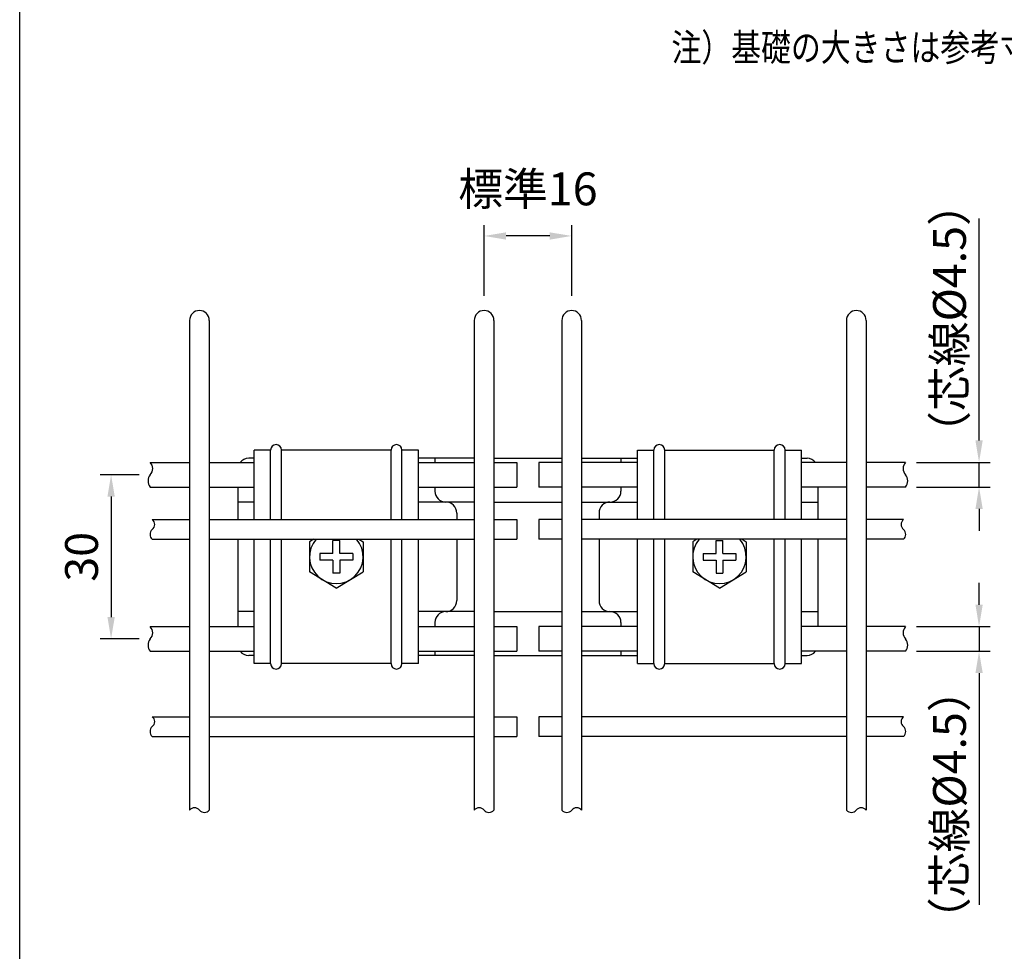
# Model space of a CAD drawing. Units: millimetres. Extents: x 173 to 7245, y 50 to 5181.
# Drawn here: x 173 to 1972, y 927 to 2628 of the extents above; entities that cross this region are included whole.
import ezdxf

# ---------------------------------------------------------------- set-up
doc = ezdxf.new("R2010")
doc.units = ezdxf.units.MM
doc.header["$LTSCALE"] = 200
doc.header["$PDMODE"] = 33
doc.header["$PDSIZE"] = 5
for name, color, linetype in [('MOJI', 6, 'Continuous'), ('SJC', 1, 'Continuous'), ('SUNPOU', 4, 'Continuous'), ('WAKU', 5, 'Continuous')]:
    doc.layers.add(name, color=color, linetype=linetype)
doc.styles.add('EXT08', font='ROMANS', dxfattribs={"width": 0.8, "bigfont": 'EXTFONT'})
doc.styles.get("Standard").update_dxf_attribs({"font": 'arial.ttf'})
doc.dimstyles.new('SJC', dxfattribs={"dimtxt": 0.18, "dimasz": 0.18, "dimexe": 0.18, "dimexo": 0.0625, "dimgap": 0.09, "dimtad": 0, "dimtih": 1, "dimtoh": 1, "dimdec": 4, "dimzin": 0, "dimdsep": 46, "dimtxsty": 'Standard', "dimcen": 0.09, "dimadec": 0, "dimazin": 0, "dimtfac": 1, "dimtdec": 4, "dimtofl": 0, "dimtmove": 0, "dimatfit": 3, "dimfxl": 1, "dimtolj": 1, "dimtzin": 0, "dimarcsym": 0})

# ---------------------------------------------------------------- blocks, each defined once
blk = doc.blocks.new('*D9')
at = {"layer": 'DEFPOINTS', "color": 0}
for p in [(1021.7, 2233.3), (1021.7, 2104), (1181.7, 2104)]:
    blk.add_point(p, dxfattribs=at)
at = {"layer": 'SUNPOU', "color": 0, "lineweight": -2}
for p, q in [((1021.7, 2124), (1021.7, 2253.3)), ((1181.7, 2124), (1181.7, 2253.3)), ((1141.7, 2233.3), (1061.7, 2233.3))]:
    blk.add_line(p, q, dxfattribs=at)
at = {"layer": 'SUNPOU', "color": 0}
for points in [[(1061.7, 2239.9), (1061.7, 2226.6), (1021.7, 2233.3)], [(1141.7, 2239.9), (1141.7, 2226.6), (1181.7, 2233.3)]]:
    blk.add_solid(points, dxfattribs=at)
at = {"layer": 'SUNPOU', "color": 0, "insert": (1101.7, 2319.3), "char_height": 60, "attachment_point": 5, "style": 'EXT08'}
blk.add_mtext('\\A1;標準16', dxfattribs=at)
blk = doc.blocks.new('*D5')
at = {"layer": 'DEFPOINTS', "color": 0}
for p in [(1791.7, 1519.7), (1925.9, 1519.7), (1791.7, 1474.7)]:
    blk.add_point(p, dxfattribs=at)
at = {"layer": 'SUNPOU', "color": 0, "lineweight": -2}
for p, q in [((1925.9, 1559.7), (1925.9, 1599.7)), ((1811.7, 1519.7), (1945.9, 1519.7)), ((1925.9, 1519.7), (1925.9, 1474.7)), ((1811.7, 1474.7), (1945.9, 1474.7)), ((1925.9, 1434.7), (1925.9, 1011.6))]:
    blk.add_line(p, q, dxfattribs=at)
at = {"layer": 'SUNPOU', "color": 0}
for points in [[(1919.3, 1559.7), (1932.6, 1559.7), (1925.9, 1519.7)], [(1919.3, 1434.7), (1932.6, 1434.7), (1925.9, 1474.7)]]:
    blk.add_solid(points, dxfattribs=at)
at = {"layer": 'SUNPOU', "color": 0, "insert": (1871.9, 1194.4), "char_height": 60, "attachment_point": 5, "rotation": 90, "style": 'EXT08'}
blk.add_mtext('\\A1;（芯線%%C4.5）', dxfattribs=at)
blk = doc.blocks.new('*D6')
at = {"layer": 'DEFPOINTS', "color": 0}
for p in [(1791.7, 1819.7), (1925.9, 1819.7), (1791.7, 1774.7)]:
    blk.add_point(p, dxfattribs=at)
at = {"layer": 'SUNPOU', "color": 0, "lineweight": -2}
for p, q in [((1925.9, 1859.7), (1925.9, 2265.4)), ((1811.7, 1819.7), (1945.9, 1819.7)), ((1925.9, 1774.7), (1925.9, 1819.7)), ((1811.7, 1774.7), (1945.9, 1774.7)), ((1925.9, 1734.7), (1925.9, 1694.7))]:
    blk.add_line(p, q, dxfattribs=at)
at = {"layer": 'SUNPOU', "color": 0}
for points in [[(1919.3, 1859.7), (1932.6, 1859.7), (1925.9, 1819.7)], [(1919.3, 1734.7), (1932.6, 1734.7), (1925.9, 1774.7)]]:
    blk.add_solid(points, dxfattribs=at)
at = {"layer": 'SUNPOU', "color": 0, "insert": (1871.9, 2082.5), "char_height": 60, "attachment_point": 5, "rotation": 90, "style": 'EXT08'}
blk.add_mtext('\\A1;（芯線%%C4.5）', dxfattribs=at)
blk = doc.blocks.new('*D28')
at = {"layer": 'DEFPOINTS', "color": 0}
for p in [(411.7, 1797.2), (340.2, 1497.2), (411.7, 1497.2)]:
    blk.add_point(p, dxfattribs=at)
at = {"layer": 'SUNPOU', "color": 0, "lineweight": -2}
for p, q in [((391.7, 1797.2), (320.2, 1797.2)), ((340.2, 1757.2), (340.2, 1537.2)), ((391.7, 1497.2), (320.2, 1497.2))]:
    blk.add_line(p, q, dxfattribs=at)
at = {"layer": 'SUNPOU', "color": 0}
for points in [[(333.6, 1757.2), (346.9, 1757.2), (340.2, 1797.2)], [(333.6, 1537.2), (346.9, 1537.2), (340.2, 1497.2)]]:
    blk.add_solid(points, dxfattribs=at)
at = {"layer": 'SUNPOU', "color": 0, "insert": (286.2, 1647.2), "char_height": 60, "attachment_point": 5, "rotation": 90, "style": 'EXT08'}
blk.add_mtext('\\A1;30', dxfattribs=at)

msp = doc.modelspace()

# ---------------------------------------------------------------- linework, layer by layer
at = {"layer": 'MOJI'}
for p, q in [((601.662, 1715.137), (601.662, 1842.155)), ((631.662, 1842.155), (601.662, 1842.155)), ((631.662, 1715.137), (631.662, 1842.155)), ((851.662, 1842.155), (651.662, 1842.155)), ((651.662, 1715.137), (651.662, 1842.155)), ((851.662, 1715.137), (851.662, 1842.155)), ((871.662, 1715.137), (871.662, 1842.155)), ((901.662, 1842.155), (871.662, 1842.155)), ((901.662, 1715.137), (901.662, 1842.155)), ((1301.662, 1715.137), (1301.662, 1842.155)), ((1301.662, 1842.155), (1331.662, 1842.155)), ((1331.662, 1715.137), (1331.662, 1842.155)), ((1351.662, 1842.155), (1551.662, 1842.155)), ((1351.662, 1715.137), (1351.662, 1842.155)), ((1551.662, 1715.137), (1551.662, 1842.155)), ((1571.662, 1715.137), (1571.662, 1842.155)), ((1571.662, 1842.155), (1601.662, 1842.155)), ((1601.662, 1715.137), (1601.662, 1842.155)), ((601.662, 1452.155), (601.662, 1679.137)), ((631.662, 1452.155), (631.662, 1679.137)), ((651.662, 1452.155), (651.662, 1679.137)), ((710.411, 1679.137), (702.762, 1674.406)), ((702.762, 1674.406), (702.762, 1619.905)), ((745.462, 1653.355), (745.462, 1677.155)), ((757.862, 1677.155), (745.462, 1677.155)), ((757.862, 1653.355), (757.862, 1677.155)), ((792.912, 1679.137), (800.562, 1674.406)), ((800.562, 1674.406), (800.562, 1619.905)), ((851.662, 1452.155), (851.662, 1679.137)), ((871.662, 1452.155), (871.662, 1679.137)), ((901.662, 1452.155), (901.662, 1679.137)), ((1301.662, 1452.155), (1301.662, 1679.137)), ((1331.662, 1452.155), (1331.662, 1679.137)), ((1351.662, 1452.155), (1351.662, 1679.137)), ((1410.411, 1679.137), (1402.762, 1674.406)), ((1402.762, 1674.406), (1402.762, 1619.905)), ((1445.462, 1677.155), (1457.862, 1677.155)), ((1445.462, 1653.355), (1445.462, 1677.155)), ((1457.862, 1653.355), (1457.862, 1677.155)), ((1492.912, 1679.137), (1500.562, 1674.406)), ((1500.562, 1674.406), (1500.562, 1619.905)), ((1551.662, 1452.155), (1551.662, 1679.137)), ((1571.662, 1452.155), (1571.662, 1679.137)), ((1601.662, 1452.155), (1601.662, 1679.137)), ((721.662, 1653.355), (721.662, 1640.955)), ((745.462, 1653.355), (721.662, 1653.355)), ((745.462, 1640.955), (721.662, 1640.955)), ((745.462, 1640.955), (745.462, 1617.155)), ((781.662, 1653.355), (757.862, 1653.355)), ((757.862, 1640.955), (757.862, 1617.155)), ((781.662, 1640.955), (757.862, 1640.955)), ((781.662, 1653.355), (781.662, 1640.955)), ((1421.662, 1653.355), (1421.662, 1640.955)), ((1421.662, 1653.355), (1445.462, 1653.355)), ((1421.662, 1640.955), (1445.462, 1640.955)), ((1445.462, 1640.955), (1445.462, 1617.155)), ((1457.862, 1653.355), (1481.662, 1653.355)), ((1457.862, 1640.955), (1457.862, 1617.155)), ((1457.862, 1640.955), (1481.662, 1640.955)), ((1481.662, 1653.355), (1481.662, 1640.955)), ((751.662, 1589.655), (702.762, 1619.905)), ((751.662, 1589.655), (800.562, 1619.905)), ((1451.662, 1589.655), (1402.762, 1619.905)), ((1451.662, 1589.655), (1500.562, 1619.905)), ((757.862, 1617.155), (745.462, 1617.155)), ((1445.462, 1617.155), (1457.862, 1617.155)), ((631.662, 1452.155), (601.662, 1452.155)), ((851.662, 1452.155), (651.662, 1452.155)), ((901.662, 1452.155), (871.662, 1452.155)), ((1301.662, 1452.155), (1331.662, 1452.155)), ((1351.662, 1452.155), (1551.662, 1452.155)), ((1571.662, 1452.155), (1601.662, 1452.155))]:
    msp.add_line(p, q, dxfattribs=at)
for centre, radius, start, end in [((641.662, 1842.155), 10, 0, 180), ((861.662, 1842.155), 10, 0, 180), ((1341.662, 1842.155), 10, 0, 180), ((1561.662, 1842.155), 10, 0, 180), ((751.662, 1647.155), 48.9, 139.153747, 40.846253), ((1451.662, 1647.155), 48.9, 139.153747, 40.846253), ((641.662, 1452.155), 10, 180, 0), ((861.662, 1452.155), 10, 180, 0), ((1341.662, 1452.155), 10, 180, 0), ((1561.662, 1452.155), 10, 180, 0)]:
    msp.add_arc(centre, radius, start, end, dxfattribs=at)
at = {"layer": 'SJC'}
for p, q in [((483.662, 2079.137), (483.662, 1184.395)), ((519.662, 2079.137), (519.662, 1184.395)), ((1003.662, 2079.137), (1003.662, 1184.395)), ((1039.662, 2079.137), (1039.662, 1184.395)), ((1163.662, 2079.137), (1163.662, 1184.395)), ((1199.662, 2079.137), (1199.662, 1184.395)), ((1683.662, 2079.137), (1683.662, 1184.395)), ((1719.662, 2079.137), (1719.662, 1184.395)), ((411.67, 1819.655), (483.662, 1819.655)), ((519.662, 1819.655), (601.662, 1819.655)), ((901.662, 1819.655), (1003.662, 1819.655)), ((1039.662, 1819.655), (1081.662, 1819.655)), ((1081.662, 1819.655), (1081.662, 1774.655)), ((1163.662, 1819.655), (1121.662, 1819.655)), ((1121.662, 1819.655), (1121.662, 1774.655)), ((1301.662, 1819.655), (1199.662, 1819.655)), ((1683.662, 1819.655), (1601.662, 1819.655)), ((1791.653, 1819.655), (1719.662, 1819.655)), ((411.661, 1774.655), (483.662, 1774.655)), ((519.662, 1774.655), (601.662, 1774.655)), ((901.662, 1774.655), (1003.662, 1774.655)), ((1039.662, 1774.655), (1081.662, 1774.655)), ((1163.662, 1774.655), (1121.662, 1774.655)), ((1301.662, 1774.655), (1199.662, 1774.655)), ((1683.662, 1774.655), (1601.662, 1774.655)), ((1791.662, 1774.655), (1719.662, 1774.655)), ((415.408, 1715.137), (483.662, 1715.137)), ((519.662, 1715.137), (1003.662, 1715.137)), ((1039.662, 1715.137), (1081.662, 1715.137)), ((1081.662, 1715.137), (1081.662, 1679.137)), ((1163.662, 1715.137), (1121.662, 1715.137)), ((1121.662, 1715.137), (1121.662, 1679.137)), ((1683.662, 1715.137), (1199.662, 1715.137)), ((1787.915, 1715.137), (1719.662, 1715.137)), ((415.408, 1679.137), (483.662, 1679.137)), ((519.662, 1679.137), (1003.662, 1679.137)), ((1039.662, 1679.137), (1081.662, 1679.137)), ((1163.662, 1679.137), (1121.662, 1679.137)), ((1683.662, 1679.137), (1199.662, 1679.137)), ((1787.915, 1679.137), (1719.662, 1679.137)), ((411.67, 1519.655), (483.662, 1519.655)), ((519.662, 1519.655), (601.662, 1519.655)), ((901.662, 1519.655), (1003.662, 1519.655)), ((1039.662, 1519.655), (1081.662, 1519.655)), ((1081.662, 1519.655), (1081.662, 1474.655)), ((1163.662, 1519.655), (1121.662, 1519.655)), ((1121.662, 1519.655), (1121.662, 1474.655)), ((1301.662, 1519.655), (1199.662, 1519.655)), ((1683.662, 1519.655), (1601.662, 1519.655)), ((1791.653, 1519.655), (1719.662, 1519.655)), ((411.661, 1474.655), (483.662, 1474.655)), ((519.662, 1474.655), (601.662, 1474.655)), ((901.662, 1474.655), (1003.662, 1474.655)), ((1039.662, 1474.655), (1081.662, 1474.655)), ((1163.662, 1474.655), (1121.662, 1474.655)), ((1301.662, 1474.655), (1199.662, 1474.655)), ((1683.662, 1474.655), (1601.662, 1474.655)), ((1791.662, 1474.655), (1719.662, 1474.655)), ((415.408, 1355.137), (483.662, 1355.137)), ((519.662, 1355.137), (1003.662, 1355.137)), ((1039.662, 1355.137), (1081.662, 1355.137)), ((1081.662, 1355.137), (1081.662, 1319.137)), ((1163.662, 1355.137), (1121.662, 1355.137)), ((1121.662, 1355.137), (1121.662, 1319.137)), ((1683.662, 1355.137), (1199.662, 1355.137)), ((1787.915, 1355.137), (1719.662, 1355.137)), ((415.408, 1319.137), (483.662, 1319.137)), ((519.662, 1319.137), (1003.662, 1319.137)), ((1039.662, 1319.137), (1081.662, 1319.137)), ((1163.662, 1319.137), (1121.662, 1319.137)), ((1683.662, 1319.137), (1199.662, 1319.137)), ((1787.915, 1319.137), (1719.662, 1319.137))]:
    msp.add_line(p, q, dxfattribs=at)
for centre, radius, start, end in [((501.662, 2079.137), 18, 0, 180), ((1021.662, 2079.137), 18, 0, 180), ((1181.662, 2079.137), 18, 0, 180), ((1701.662, 2079.137), 18, 0, 180), ((399.972, 1808.41), 16.227, 316.084118, 43.868409), ((1803.351, 1808.41), 16.227, 136.131591, 223.915882), ((425.716, 1785.905), 18.003, 141.325924, 218.674076), ((1777.607, 1785.905), 18.003, 321.325924, 38.674076), ((408.74, 1706.137), 11.201, 306.534428, 53.465572), ((1794.583, 1706.137), 11.201, 126.534428, 233.465572), ((423.693, 1688.137), 12.233, 132.630575, 227.369425), ((1779.63, 1688.137), 12.233, 312.630575, 47.369425), ((399.972, 1508.41), 16.227, 316.084118, 43.868409), ((1803.351, 1508.41), 16.227, 136.131591, 223.915882), ((425.716, 1485.905), 18.003, 141.325924, 218.674076), ((1777.607, 1485.905), 18.003, 321.325924, 38.674076), ((408.74, 1346.137), 11.201, 306.534428, 53.465572), ((1794.583, 1346.137), 11.201, 126.534428, 233.465572), ((423.693, 1328.137), 12.233, 132.630575, 227.369425), ((1779.63, 1328.137), 12.233, 312.630575, 47.369425), ((492.662, 1177.727), 11.201, 36.534428, 143.465572), ((1012.55, 1177.727), 11.201, 36.534428, 143.465572), ((1190.773, 1177.727), 11.201, 36.534428, 143.465572), ((1710.662, 1177.727), 11.201, 36.534428, 143.465572), ((510.662, 1192.68), 12.233, 222.630575, 317.369425), ((1030.55, 1192.68), 12.233, 222.630575, 317.369425), ((1172.773, 1192.68), 12.233, 222.630575, 317.369425), ((1692.662, 1192.68), 12.233, 222.630575, 317.369425)]:
    msp.add_arc(centre, radius, start, end, dxfattribs=at)
at = {"layer": 'SUNPOU'}
for p, q in [((601.662, 1827.155), (591.662, 1827.155)), ((1003.662, 1827.155), (901.662, 1827.155)), ((931.662, 1827.155), (931.662, 1819.655)), ((1039.662, 1827.155), (1163.662, 1827.155)), ((1199.662, 1827.155), (1301.662, 1827.155)), ((1271.662, 1827.155), (1271.662, 1819.655)), ((1601.662, 1827.155), (1611.662, 1827.155)), ((571.662, 1774.655), (571.662, 1715.137)), ((931.662, 1774.655), (931.662, 1767.155)), ((1271.662, 1774.655), (1271.662, 1767.155)), ((1631.662, 1774.655), (1631.662, 1715.137)), ((601.662, 1747.155), (571.662, 1747.155)), ((1003.662, 1747.155), (901.662, 1747.155)), ((1039.662, 1747.155), (1163.662, 1747.155)), ((1199.662, 1747.155), (1301.662, 1747.155)), ((1601.662, 1747.155), (1631.662, 1747.155)), ((971.662, 1727.155), (971.662, 1715.137)), ((1231.662, 1727.155), (1231.662, 1715.137)), ((571.662, 1679.137), (571.662, 1519.655)), ((971.662, 1679.137), (971.662, 1567.155)), ((1231.662, 1679.137), (1231.662, 1567.155)), ((1631.662, 1679.137), (1631.662, 1519.655)), ((601.662, 1547.155), (571.662, 1547.155)), ((1003.662, 1547.155), (901.662, 1547.155)), ((1039.662, 1547.155), (1163.662, 1547.155)), ((1199.662, 1547.155), (1301.662, 1547.155)), ((1601.662, 1547.155), (1631.662, 1547.155)), ((931.662, 1527.155), (931.662, 1519.655)), ((1271.662, 1527.155), (1271.662, 1519.655)), ((601.662, 1467.155), (591.662, 1467.155)), ((1003.662, 1467.155), (901.662, 1467.155)), ((931.662, 1474.655), (931.662, 1467.155)), ((1039.662, 1467.155), (1163.662, 1467.155)), ((1199.662, 1467.155), (1301.662, 1467.155)), ((1271.662, 1474.655), (1271.662, 1467.155)), ((1601.662, 1467.155), (1611.662, 1467.155))]:
    msp.add_line(p, q, dxfattribs=at)
for centre, start, end in [((591.662, 1807.155), 90, 141.317813), ((1611.662, 1807.155), 38.682187, 90), ((951.662, 1767.155), 180, 270), ((1251.662, 1767.155), 270, 0), ((951.662, 1727.155), 0, 90), ((1251.662, 1727.155), 90, 180), ((951.662, 1567.155), 270, 0), ((1251.662, 1567.155), 180, 270), ((951.662, 1527.155), 90, 180), ((1251.662, 1527.155), 0, 90), ((591.662, 1487.155), 218.682187, 270), ((1611.662, 1487.155), 270, 321.317813)]:
    msp.add_arc(centre, 20, start, end, dxfattribs=at)
at = {"layer": 'WAKU'}
msp.add_line((173.241, 306.727), (173.241, 5180.797), dxfattribs=at)

# ---------------------------------------------------------------- texts
at = {"layer": 'MOJI', "style": 'EXT08', "width": 0.8}
msp.add_text('注）基礎の大きさは参考寸法です。', height=50, dxfattribs=at).set_placement((1363.94, 2552.711))

# ---------------------------------------------------------------- dimensions: what is measured, and where the dimension line sits
at = {"layer": 'SUNPOU'}
dim = msp.add_linear_dim(base=(1021.662, 2233.255), p1=(1181.662, 2103.999), p2=(1021.662, 2103.999), text='標準<>', dimstyle='SJC', override={"dimscale": 20, "dimtxt": 3, "dimasz": 2, "dimexe": 1, "dimexo": 1, "dimgap": 1.2, "dimtad": 1, "dimtih": 0, "dimtoh": 0, "dimdec": 2, "dimlfac": 0.1, "dimzin": 8, "dimtxsty": 'EXT08', "dimtofl": 1, "dimtmove": 2}, dxfattribs=at)
dim.commit()
dim.dimension.update_dxf_attribs({"geometry": '*D9', "text_midpoint": (1101.662, 2319.255)})
dim = msp.add_linear_dim(base=(1925.92, 1819.655), p1=(1791.662, 1774.655), p2=(1791.653, 1819.655), angle=90, text='（芯線%%C4.5）', dimstyle='SJC', override={"dimscale": 20, "dimtxt": 3, "dimasz": 2, "dimexe": 1, "dimexo": 1, "dimgap": 1.2, "dimtad": 1, "dimtih": 0, "dimtoh": 0, "dimdec": 2, "dimlfac": 0.1, "dimzin": 8, "dimtxsty": 'EXT08', "dimtofl": 1}, dxfattribs=at)
dim.commit()
dim.dimension.update_dxf_attribs({"geometry": '*D6', "text_midpoint": (1871.92, 2082.512)})
dim = msp.add_linear_dim(base=(340.242, 1497.155), p1=(411.67, 1797.155), p2=(411.67, 1497.155), angle=90, dimstyle='SJC', override={"dimscale": 20, "dimtxt": 3, "dimasz": 2, "dimexe": 1, "dimexo": 1, "dimgap": 1.2, "dimtad": 1, "dimtih": 0, "dimtoh": 0, "dimdec": 2, "dimlfac": 0.1, "dimzin": 8, "dimtxsty": 'EXT08', "dimtofl": 1, "dimtmove": 2}, dxfattribs=at)
dim.commit()
dim.dimension.update_dxf_attribs({"geometry": '*D28', "text_midpoint": (286.242, 1647.155)})
dim = msp.add_linear_dim(base=(1925.92, 1519.655), p1=(1791.662, 1474.655), p2=(1791.653, 1519.655), angle=90, text='（芯線%%C4.5）', dimstyle='SJC', override={"dimscale": 20, "dimtxt": 3, "dimasz": 2, "dimexe": 1, "dimexo": 1, "dimgap": 1.2, "dimtad": 1, "dimtih": 0, "dimtoh": 0, "dimdec": 2, "dimlfac": 0.1, "dimzin": 8, "dimtxsty": 'EXT08', "dimtofl": 1}, dxfattribs=at)
dim.commit()
dim.dimension.update_dxf_attribs({"geometry": '*D5', "text_midpoint": (1925.92, 1194.427), "dimtype": 160})

doc.saveas('drawing.dxf')
